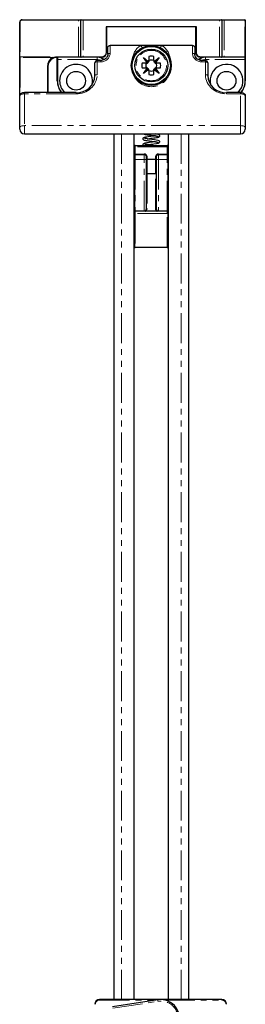
# Model space of a CAD drawing. Units: millimetres. Extents: x -261 to 594, y -440 to 815.
# Drawn here: x -261 to -213, y 606 to 815 of the extents above; entities that cross this region are included whole.
import ezdxf

# ---------------------------------------------------------------- set-up
doc = ezdxf.new("R2010")
doc.units = ezdxf.units.MM
doc.linetypes.add('PHANTOM', pattern=[12.7, 6.35, -1.27, 1.27, -1.27, 1.27, -1.27])

msp = doc.modelspace()

# ---------------------------------------------------------------- linework, layer by layer
at = {"color": 7, "linetype": 'Continuous', "lineweight": 30}
for p, q in [((-260.154, 815.105), (-248.154, 815.105)), ((-248.154, 815.105), (-247.554, 815.105)), ((-247.654, 807.205), (-247.654, 815.005)), ((-247.554, 815.105), (-247.154, 815.105)), ((-247.154, 815.105), (-218.154, 815.105)), ((-218.154, 815.105), (-217.754, 815.105)), ((-217.754, 815.105), (-217.154, 815.105)), ((-217.654, 815.005), (-217.654, 807.205)), ((-217.154, 815.105), (-212.754, 815.105)), ((-212.654, 815.005), (-212.654, 807.205)), ((-260.654, 807.182), (-260.654, 814.605)), ((-223.054, 813.605), (-242.254, 813.605)), ((-242.154, 813.605), (-242.154, 808.105)), ((-223.154, 813.555), (-242.154, 813.555)), ((-223.154, 808.105), (-223.154, 813.605)), ((-241.904, 807.738), (-241.904, 809.204)), ((-234.863, 809.614), (-241.404, 809.614)), ((-230.445, 809.614), (-234.863, 809.614)), ((-223.904, 809.614), (-230.445, 809.614)), ((-223.404, 809.204), (-223.404, 807.738)), ((-260.654, 806.988), (-260.654, 807.182)), ((-260.654, 798.905), (-260.654, 806.988)), ((-248.154, 807.105), (-252.654, 807.105)), ((-252.654, 806.605), (-252.654, 807.105)), ((-252.654, 802.105), (-252.654, 806.605)), ((-247.554, 807.105), (-248.154, 807.105)), ((-247.154, 807.105), (-247.554, 807.105)), ((-243.154, 807.105), (-247.154, 807.105)), ((-242.154, 808.555), (-241.904, 808.555)), ((-234.329, 807.03), (-233.369, 806.31)), ((-233.609, 806.07), (-234.329, 807.03)), ((-233.593, 806.294), (-234.329, 807.03)), ((-233.169, 807.294), (-233.169, 806.46)), ((-232.139, 806.46), (-232.139, 807.294)), ((-231.939, 806.31), (-230.979, 807.03)), ((-231.715, 806.294), (-230.979, 807.03)), ((-230.979, 807.03), (-231.698, 806.07)), ((-223.404, 808.555), (-223.154, 808.555)), ((-218.154, 807.105), (-222.154, 807.105)), ((-217.754, 807.105), (-218.154, 807.105)), ((-217.154, 807.105), (-217.754, 807.105)), ((-212.754, 807.105), (-217.154, 807.105)), ((-212.654, 807.205), (-212.654, 806.605)), ((-212.654, 806.605), (-212.654, 802.105)), ((-254.654, 805.105), (-254.654, 799.615)), ((-244.654, 803.2), (-244.654, 805.923)), ((-243.404, 806.423), (-244.154, 806.423)), ((-233.759, 805.87), (-234.593, 805.87)), ((-234.593, 804.84), (-233.759, 804.84)), ((-234.329, 803.68), (-233.609, 804.64)), ((-233.759, 805.87), (-233.531, 805.87)), ((-233.759, 804.84), (-233.531, 804.84)), ((-233.609, 806.07), (-233.609, 806.02)), ((-233.609, 804.69), (-233.609, 804.64)), ((-233.593, 806.294), (-233.425, 806.126)), ((-233.593, 804.416), (-233.425, 804.584)), ((-233.319, 806.31), (-233.369, 806.31)), ((-233.169, 806.46), (-233.169, 806.232)), ((-232.139, 806.46), (-232.139, 806.232)), ((-231.939, 806.31), (-231.989, 806.31)), ((-231.715, 806.294), (-231.883, 806.126)), ((-231.715, 804.416), (-231.883, 804.584)), ((-231.548, 805.87), (-231.777, 805.87)), ((-231.548, 804.84), (-231.777, 804.84)), ((-231.698, 806.02), (-231.698, 806.07)), ((-231.698, 804.64), (-231.698, 804.69)), ((-231.698, 804.64), (-230.979, 803.68)), ((-230.715, 805.87), (-231.548, 805.87)), ((-231.548, 804.84), (-230.715, 804.84)), ((-221.154, 806.423), (-221.904, 806.423)), ((-220.654, 805.923), (-220.654, 803.2)), ((-233.593, 804.416), (-234.329, 803.68)), ((-233.369, 804.399), (-234.329, 803.68)), ((-233.369, 804.399), (-233.319, 804.399)), ((-233.169, 804.249), (-233.169, 804.478)), ((-233.169, 804.249), (-233.169, 803.415)), ((-232.139, 804.249), (-232.139, 804.478)), ((-232.139, 803.415), (-232.139, 804.249)), ((-231.989, 804.399), (-231.939, 804.399)), ((-230.979, 803.68), (-231.939, 804.399)), ((-231.715, 804.416), (-230.979, 803.68)), ((-260.654, 792.142), (-260.654, 798.905)), ((-248.654, 799.615), (-259.654, 799.615)), ((-213.654, 799.615), (-216.654, 799.615)), ((-212.654, 798.905), (-212.654, 792.142)), ((-260.654, 791.787), (-260.654, 792.142)), ((-212.654, 792.142), (-212.654, 791.787)), ((-259.654, 790.787), (-213.654, 790.787)), ((-240.604, 790.787), (-240.604, 606.605)), ((-236.304, 606.605), (-236.304, 790.787)), ((-229.004, 606.605), (-229.004, 790.787)), ((-224.704, 606.605), (-224.704, 790.787)), ((-236.304, 788.355), (-236.254, 788.355)), ((-236.254, 788.355), (-236.054, 788.355)), ((-236.154, 787.991), (-236.154, 788.255)), ((-236.154, 786.455), (-236.154, 787.991)), ((-236.054, 788.355), (-229.254, 788.355)), ((-229.254, 788.355), (-229.054, 788.355)), ((-229.154, 788.255), (-229.154, 787.991)), ((-229.154, 787.991), (-229.154, 786.455)), ((-229.054, 788.355), (-229.004, 788.355)), ((-236.154, 785.355), (-236.154, 786.455)), ((-234.154, 786.355), (-236.054, 786.355)), ((-233.654, 785.313), (-233.654, 785.855)), ((-231.654, 785.855), (-231.654, 785.313)), ((-229.254, 786.355), (-231.154, 786.355)), ((-229.154, 786.455), (-229.154, 785.355)), ((-236.154, 774.455), (-236.154, 785.355)), ((-233.554, 785.355), (-233.654, 785.313)), ((-233.654, 782.455), (-233.654, 785.313)), ((-231.754, 785.355), (-233.554, 785.355)), ((-231.754, 785.355), (-231.654, 785.313)), ((-231.654, 785.313), (-231.654, 782.455)), ((-229.154, 785.355), (-229.154, 774.455)), ((-233.554, 782.355), (-233.654, 782.455)), ((-233.654, 774.996), (-233.654, 782.455)), ((-233.554, 782.355), (-231.754, 782.355)), ((-231.754, 782.355), (-231.654, 782.455)), ((-231.654, 782.455), (-231.654, 774.996)), ((-236.154, 773.855), (-236.154, 774.455)), ((-236.154, 766.705), (-236.154, 773.855)), ((-234.154, 774.355), (-236.054, 774.355)), ((-233.822, 774.355), (-234.154, 774.355)), ((-231.486, 774.355), (-233.822, 774.355)), ((-231.154, 774.355), (-231.486, 774.355)), ((-229.254, 774.355), (-231.154, 774.355)), ((-229.154, 774.455), (-229.154, 773.855)), ((-229.154, 773.855), (-229.154, 766.705)), ((-236.254, 766.605), (-236.304, 766.605)), ((-236.054, 766.605), (-236.254, 766.605)), ((-229.254, 766.605), (-236.054, 766.605)), ((-229.054, 766.605), (-229.254, 766.605)), ((-229.004, 766.605), (-229.054, 766.605)), ((-217.654, 606.605), (-243.654, 606.605)), ((-231.274, 606.556), (-240.879, 605.048))]:
    msp.add_line(p, q, dxfattribs=at)
at = {"color": 8, "linetype": 'PHANTOM', "lineweight": 0}
for p, q in [((-260.154, 815.105), (-260.154, 815.005)), ((-248.154, 815.005), (-260.154, 815.005)), ((-248.154, 815.105), (-248.154, 815.005)), ((-248.154, 807.205), (-248.154, 815.005)), ((-247.654, 815.005), (-248.154, 815.005)), ((-247.154, 815.005), (-247.654, 815.005)), ((-247.154, 815.105), (-247.154, 815.005)), ((-247.154, 815.005), (-247.154, 807.205)), ((-218.154, 815.005), (-247.154, 815.005)), ((-218.154, 815.105), (-218.154, 815.005)), ((-218.154, 807.205), (-218.154, 815.005)), ((-217.654, 815.005), (-218.154, 815.005)), ((-217.154, 815.005), (-217.654, 815.005)), ((-217.154, 815.105), (-217.154, 815.005)), ((-217.154, 815.005), (-217.154, 807.205)), ((-212.754, 815.005), (-217.154, 815.005)), ((-212.754, 815.005), (-212.754, 815.105)), ((-212.754, 807.205), (-212.754, 815.005)), ((-212.754, 815.005), (-212.654, 815.005)), ((-260.654, 814.605), (-260.554, 814.605)), ((-260.554, 814.605), (-260.554, 807.182)), ((-242.254, 808.105), (-242.254, 813.605)), ((-241.654, 813.605), (-241.654, 813.555)), ((-223.654, 813.555), (-223.654, 813.605)), ((-223.054, 813.605), (-223.054, 808.105)), ((-241.404, 809.614), (-241.404, 807.948)), ((-223.904, 807.948), (-223.904, 809.614)), ((-260.654, 807.182), (-260.554, 807.182)), ((-260.554, 807.182), (-260.554, 807.037)), ((-260.554, 807.182), (-252.96, 807.182)), ((-260.554, 807.037), (-260.554, 799.22)), ((-253.582, 807.037), (-260.554, 807.037)), ((-252.654, 807.205), (-248.154, 807.205)), ((-252.654, 807.105), (-252.654, 807.205)), ((-252.554, 806.605), (-252.654, 806.605)), ((-252.554, 807.105), (-252.554, 806.605)), ((-244.154, 806.605), (-252.554, 806.605)), ((-252.554, 806.605), (-252.554, 802.105)), ((-248.154, 807.205), (-248.154, 807.105)), ((-248.154, 807.205), (-247.654, 807.205)), ((-247.654, 807.205), (-247.154, 807.205)), ((-247.154, 807.105), (-247.154, 807.205)), ((-247.154, 807.205), (-243.154, 807.205)), ((-244.154, 806.605), (-244.154, 807.105)), ((-243.154, 807.105), (-243.154, 807.205)), ((-242.154, 808.105), (-242.254, 808.105)), ((-223.154, 808.105), (-223.054, 808.105)), ((-222.154, 807.205), (-218.154, 807.205)), ((-222.154, 807.105), (-222.154, 807.205)), ((-221.154, 807.105), (-221.154, 806.605)), ((-212.754, 806.605), (-221.154, 806.605)), ((-218.154, 807.105), (-218.154, 807.205)), ((-218.154, 807.205), (-217.654, 807.205)), ((-217.654, 807.205), (-217.154, 807.205)), ((-217.154, 807.105), (-217.154, 807.205)), ((-217.154, 807.205), (-212.754, 807.205)), ((-212.754, 807.105), (-212.754, 807.205)), ((-212.754, 807.205), (-212.654, 807.205)), ((-212.754, 806.605), (-212.754, 807.105)), ((-212.754, 806.605), (-212.654, 806.605)), ((-212.754, 802.105), (-212.754, 806.605)), ((-254.754, 799.615), (-254.754, 805.153)), ((-244.154, 806.423), (-244.154, 806.133)), ((-244.154, 806.133), (-244.154, 803.409)), ((-243.404, 806.133), (-244.154, 806.133)), ((-243.404, 806.423), (-243.404, 806.133)), ((-233.609, 806.02), (-233.405, 805.938)), ((-233.609, 804.69), (-233.405, 804.771)), ((-233.319, 806.31), (-233.237, 806.106)), ((-233.319, 804.399), (-233.237, 804.603)), ((-231.989, 806.31), (-232.071, 806.106)), ((-231.989, 804.399), (-232.071, 804.603)), ((-231.698, 806.02), (-231.903, 805.938)), ((-231.698, 804.69), (-231.903, 804.771)), ((-221.904, 806.133), (-221.904, 806.423)), ((-221.154, 806.133), (-221.904, 806.133)), ((-221.154, 806.133), (-221.154, 806.423)), ((-221.154, 803.409), (-221.154, 806.133)), ((-252.554, 802.105), (-252.654, 802.105)), ((-212.754, 802.105), (-212.654, 802.105)), ((-259.654, 799.615), (-259.654, 799.325)), ((-259.654, 799.325), (-259.654, 792.562)), ((-248.654, 799.325), (-259.654, 799.325)), ((-248.654, 799.325), (-248.654, 799.615)), ((-216.654, 799.325), (-216.654, 799.615)), ((-213.654, 799.325), (-216.654, 799.325)), ((-213.654, 799.325), (-213.654, 799.615)), ((-213.654, 792.562), (-213.654, 799.325)), ((-259.654, 792.562), (-259.654, 790.787)), ((-213.654, 792.562), (-259.654, 792.562)), ((-213.654, 790.787), (-213.654, 792.562)), ((-239.004, 606.605), (-239.004, 790.787)), ((-226.304, 606.605), (-226.304, 790.787)), ((-236.254, 788.255), (-236.304, 788.255)), ((-236.254, 788.255), (-236.254, 788.355)), ((-236.154, 788.255), (-236.254, 788.255)), ((-236.254, 766.705), (-236.254, 788.255)), ((-236.054, 788.355), (-236.054, 788.062)), ((-236.054, 788.062), (-236.054, 786.525)), ((-229.254, 788.062), (-236.054, 788.062)), ((-229.254, 788.062), (-229.254, 788.355)), ((-229.254, 786.525), (-229.254, 788.062)), ((-229.054, 788.255), (-229.154, 788.255)), ((-229.054, 788.255), (-229.054, 788.355)), ((-229.054, 788.255), (-229.054, 766.705)), ((-229.004, 788.255), (-229.054, 788.255)), ((-236.054, 786.525), (-234.154, 786.525)), ((-236.054, 786.355), (-236.054, 786.525)), ((-236.054, 786.355), (-236.054, 785.355)), ((-234.154, 786.355), (-234.154, 786.525)), ((-234.154, 785.355), (-234.154, 786.355)), ((-233.554, 785.925), (-233.554, 785.355)), ((-231.754, 785.355), (-231.754, 785.925)), ((-231.154, 786.525), (-229.254, 786.525)), ((-231.154, 786.525), (-231.154, 786.355)), ((-231.154, 786.355), (-231.154, 785.355)), ((-229.254, 786.355), (-229.254, 786.525)), ((-229.254, 785.355), (-229.254, 786.355)), ((-236.054, 785.355), (-236.154, 785.355)), ((-234.154, 785.355), (-236.054, 785.355)), ((-236.054, 785.355), (-236.054, 774.455)), ((-234.154, 785.355), (-233.654, 785.355)), ((-234.154, 774.455), (-234.154, 785.355)), ((-233.554, 785.355), (-233.554, 782.355)), ((-231.754, 782.355), (-231.754, 785.355)), ((-231.154, 785.355), (-231.654, 785.355)), ((-229.254, 785.355), (-231.154, 785.355)), ((-231.154, 785.355), (-231.154, 774.455)), ((-229.254, 785.355), (-229.154, 785.355)), ((-229.254, 774.455), (-229.254, 785.355)), ((-233.554, 782.355), (-233.554, 774.925)), ((-231.754, 774.925), (-231.754, 782.355)), ((-236.054, 774.455), (-236.154, 774.455)), ((-236.054, 773.855), (-236.154, 773.855)), ((-236.054, 774.355), (-236.054, 774.455)), ((-236.054, 774.455), (-234.154, 774.455)), ((-236.054, 774.355), (-236.054, 773.855)), ((-229.254, 773.855), (-236.054, 773.855)), ((-236.054, 773.855), (-236.054, 766.705)), ((-234.154, 774.455), (-233.938, 774.455)), ((-234.154, 774.355), (-234.154, 774.455)), ((-231.369, 774.455), (-231.154, 774.455)), ((-231.154, 774.455), (-231.154, 774.355)), ((-231.154, 774.455), (-229.254, 774.455)), ((-229.254, 774.455), (-229.254, 774.355)), ((-229.254, 774.455), (-229.154, 774.455)), ((-229.254, 773.855), (-229.254, 774.355)), ((-229.254, 773.855), (-229.154, 773.855)), ((-229.254, 766.705), (-229.254, 773.855)), ((-236.304, 766.705), (-236.254, 766.705)), ((-236.254, 766.705), (-236.154, 766.705)), ((-236.254, 766.705), (-236.254, 766.605)), ((-236.054, 766.705), (-236.154, 766.705)), ((-236.054, 766.705), (-229.254, 766.705)), ((-236.054, 766.705), (-236.054, 766.605)), ((-229.254, 766.705), (-229.254, 766.605)), ((-229.254, 766.705), (-229.154, 766.705)), ((-229.154, 766.705), (-229.054, 766.705)), ((-229.054, 766.605), (-229.054, 766.705)), ((-229.054, 766.705), (-229.004, 766.705)), ((-243.654, 606.605), (-243.654, 606.505)), ((-243.654, 606.505), (-231.603, 606.505)), ((-240.832, 604.752), (-231.228, 606.26)), ((-229.765, 606.505), (-217.654, 606.505)), ((-217.654, 606.605), (-217.654, 606.505))]:
    msp.add_line(p, q, dxfattribs=at)
at = {"color": 8, "linetype": 'PHANTOM', "lineweight": 0, "flags": 128}
for points in [[(-260.654, 806.988), (-260.652, 806.998), (-260.646, 807.007), (-260.637, 807.015), (-260.625, 807.023), (-260.609, 807.029), (-260.592, 807.033), (-260.573, 807.036), (-260.554, 807.037)], [(-252.945, 807.083), (-252.946, 807.085), (-252.946, 807.091), (-252.948, 807.1), (-252.95, 807.112), (-252.952, 807.127), (-252.954, 807.144), (-252.957, 807.163), (-252.96, 807.182)], [(-241.904, 807.738), (-241.894, 807.779), (-241.866, 807.819), (-241.82, 807.855), (-241.757, 807.887), (-241.682, 807.913), (-241.595, 807.932), (-241.501, 807.944), (-241.404, 807.948)], [(-223.904, 807.948), (-223.806, 807.944), (-223.713, 807.932), (-223.626, 807.913), (-223.55, 807.887), (-223.488, 807.855), (-223.442, 807.819), (-223.414, 807.779), (-223.404, 807.738)], [(-254.654, 805.105), (-254.656, 805.114), (-254.662, 805.123), (-254.671, 805.132), (-254.683, 805.139), (-254.698, 805.145), (-254.716, 805.149), (-254.734, 805.152), (-254.754, 805.153)], [(-244.154, 806.133), (-244.251, 806.129), (-244.345, 806.117), (-244.432, 806.097), (-244.507, 806.071), (-244.57, 806.039), (-244.616, 806.003), (-244.644, 805.964), (-244.654, 805.923)], [(-220.654, 805.923), (-220.664, 805.964), (-220.692, 806.003), (-220.738, 806.039), (-220.8, 806.071), (-220.876, 806.097), (-220.963, 806.117), (-221.056, 806.129), (-221.154, 806.133)], [(-244.154, 803.409), (-244.251, 803.405), (-244.345, 803.393), (-244.432, 803.374), (-244.507, 803.348), (-244.57, 803.316), (-244.616, 803.28), (-244.644, 803.241), (-244.654, 803.2)], [(-221.154, 803.409), (-221.056, 803.405), (-220.963, 803.393), (-220.876, 803.374), (-220.8, 803.348), (-220.738, 803.316), (-220.692, 803.28), (-220.664, 803.241), (-220.654, 803.2)], [(-259.654, 799.325), (-259.849, 799.316), (-260.037, 799.293), (-260.21, 799.254), (-260.361, 799.202), (-260.485, 799.138), (-260.578, 799.066), (-260.635, 798.987), (-260.654, 798.905)], [(-212.654, 798.905), (-212.673, 798.987), (-212.73, 799.066), (-212.822, 799.138), (-212.947, 799.202), (-213.098, 799.254), (-213.271, 799.293), (-213.459, 799.316), (-213.654, 799.325)], [(-259.654, 792.562), (-259.849, 792.554), (-260.037, 792.53), (-260.21, 792.491), (-260.361, 792.439), (-260.485, 792.375), (-260.578, 792.303), (-260.635, 792.224), (-260.654, 792.142)], [(-212.654, 792.142), (-212.673, 792.224), (-212.73, 792.303), (-212.822, 792.375), (-212.947, 792.439), (-213.098, 792.491), (-213.271, 792.53), (-213.459, 792.554), (-213.654, 792.562)], [(-231.228, 606.26), (-231.237, 606.318), (-231.246, 606.373), (-231.254, 606.425), (-231.261, 606.469), (-231.267, 606.506), (-231.271, 606.534), (-231.274, 606.551), (-231.274, 606.556)]]:
    msp.add_lwpolyline(points, dxfattribs=at)
at = {"color": 7, "linetype": 'Continuous', "lineweight": 30, "flags": 128}
msp.add_lwpolyline([(-233.514, 788.511), (-233.34, 788.538), (-232.764, 788.613), (-232.148, 788.69), (-231.581, 788.772), (-231.194, 788.849), (-230.963, 788.943), (-230.882, 789.031), (-230.857, 789.098), (-230.856, 789.167), (-230.914, 789.286), (-231, 789.352), (-231.226, 789.432), (-231.61, 789.505), (-231.99, 789.561), (-232.522, 789.631), (-233.155, 789.709), (-233.483, 789.756), (-233.778, 789.803), (-233.778, 789.803)], dxfattribs=at)
at = {"color": 7, "linetype": 'Continuous', "lineweight": 30}
for centre, radius in [((-232.654, 805.355), 4.25), ((-232.654, 805.355), 4.05), ((-232.654, 805.355), 3.5), ((-248.654, 802.105), 2), ((-216.654, 802.105), 2)]:
    msp.add_circle(centre, radius, dxfattribs=at)
at = {"color": 8, "linetype": 'PHANTOM', "lineweight": 0}
msp.add_circle((-232.654, 805.355), 3.23, dxfattribs=at)
at = {"color": 7, "linetype": 'Continuous', "lineweight": 30}
for centre, radius, start, end in [((-260.154, 814.605), 0.5, 90, 180), ((-247.554, 815.005), 0.1, 90, 180), ((-217.754, 815.005), 0.1, 0, 90), ((-212.754, 815.005), 0.1, 0, 90), ((-252.654, 805.153), 2.1, 116.23589, 180), ((-252.654, 805.105), 2, 116.23589, 180), ((-252.654, 805.105), 2, 90, 98.3788), ((-247.554, 807.205), 0.1, 180, 270), ((-244.154, 805.105), 2, 46.16311, 90), ((-243.154, 808.105), 1, 270, 0), ((-232.654, 805.355), 2.007, 75.12859, 104.87141), ((-222.154, 808.105), 1, 180, 270), ((-221.154, 805.105), 2, 90, 132.87076), ((-217.754, 807.205), 0.1, 270, 0), ((-212.754, 807.205), 0.1, 270, 0), ((-248.654, 802.105), 3.5, 346.60696, 180), ((-244.154, 805.923), 0.5, 90, 180), ((-232.654, 805.355), 2.007, 165.12859, 194.87141), ((-232.654, 805.355), 1.17, 153.88521, 206.11479), ((-233.759, 806.02), 0.15, 270, 0), ((-233.759, 804.69), 0.15, 360, 90), ((-233.531, 806.02), 0.15, 270, 326.97392), ((-233.531, 804.69), 0.15, 33.02608, 90), ((-233.319, 806.232), 0.15, 225, 303.02608), ((-233.531, 806.02), 0.15, 326.97392, 45), ((-233.531, 804.69), 0.15, 315, 33.02608), ((-233.319, 804.478), 0.15, 56.97392, 135), ((-233.319, 806.46), 0.15, 270, 0), ((-233.319, 806.232), 0.15, 303.02608, 0), ((-233.319, 804.478), 0.15, 360, 56.97392), ((-232.654, 805.355), 1.17, 63.88521, 116.11479), ((-231.989, 806.46), 0.15, 180, 270), ((-231.989, 806.232), 0.15, 180, 236.97392), ((-231.989, 804.478), 0.15, 123.02608, 180), ((-231.989, 806.232), 0.15, 236.97392, 315), ((-231.989, 804.478), 0.15, 45, 123.02608), ((-231.777, 806.02), 0.15, 135, 213.02608), ((-231.777, 804.69), 0.15, 146.97392, 225), ((-231.777, 806.02), 0.15, 213.02608, 270), ((-231.777, 804.69), 0.15, 90, 146.97392), ((-231.548, 806.02), 0.15, 180, 270), ((-231.548, 804.69), 0.15, 90, 180), ((-232.654, 805.355), 1.17, 333.88521, 26.11479), ((-232.654, 805.355), 2.007, 345.12859, 14.87141), ((-221.154, 805.923), 0.5, 0, 90), ((-216.654, 802.105), 3.5, 314.65146, 193.39304), ((-248.478, 803.394), 3.829, 267.36536, 357.09737), ((-233.319, 804.249), 0.15, 0, 90), ((-232.654, 805.355), 1.17, 243.88521, 296.11479), ((-232.654, 805.355), 2.007, 255.12859, 284.87141), ((-231.989, 804.249), 0.15, 90, 180), ((-216.83, 803.394), 3.829, 182.90263, 272.63464), ((-248.654, 802.105), 4, 180, 218.49679), ((-248.654, 802.105), 3.5, 180, 225.34854), ((-216.654, 802.105), 4, 320.72602, 0), ((-259.654, 791.787), 1, 180, 270), ((-213.654, 791.787), 1, 270, 0), ((-236.054, 788.255), 0.1, 90, 180), ((-229.254, 788.255), 0.1, 0, 90), ((-236.054, 786.455), 0.1, 180, 270), ((-234.154, 785.925), 0.6, 0, 90), ((-234.154, 785.855), 0.5, 0, 90), ((-231.154, 785.925), 0.6, 90, 180), ((-231.154, 785.855), 0.5, 90, 180), ((-229.254, 786.455), 0.1, 270, 0), ((-236.054, 774.455), 0.1, 180, 270), ((-234.154, 774.925), 0.6, 294.09171, 0), ((-231.154, 774.925), 0.6, 180, 245.90829), ((-229.254, 774.455), 0.1, 270, 0), ((-236.054, 766.705), 0.1, 180, 270), ((-229.254, 766.705), 0.1, 270, 0), ((-243.654, 605.605), 1, 90, 180), ((-230.654, 602.605), 4, 330, 98.9242), ((-217.654, 605.605), 1, 0, 90)]:
    msp.add_arc(centre, radius, start, end, dxfattribs=at)
at = {"color": 8, "linetype": 'PHANTOM', "lineweight": 0}
for centre, radius, start, end in [((-260.154, 814.605), 0.4, 90, 180), ((-233.084, 806.513), 3.575, 119.83898, 175.19611), ((-238.251, 807.156), 4.186, 28.42116, 35.95319), ((-227.057, 807.156), 4.186, 144.04681, 151.57884), ((-232.224, 806.513), 3.575, 4.80389, 60.16102), ((-253.721, 806.916), 0.184, 354.47536, 41.00563), ((-252.654, 805.105), 2.1, 90, 98.3788), ((-244.154, 805.105), 1.5, 61.497, 90), ((-244.154, 805.105), 2.1, 45.84529, 72.24721), ((-243.316, 808.045), 1.914, 267.36532, 357.0974), ((-243.154, 808.105), 0.9, 270, 0), ((-221.992, 808.045), 1.914, 182.9026, 272.63468), ((-222.154, 808.105), 0.9, 180, 270), ((-221.154, 805.105), 2.1, 107.75279, 134.08664), ((-221.154, 805.105), 1.5, 90, 118.503), ((-248.456, 803.628), 4.308, 267.36538, 357.09736), ((-232.654, 804.932), 4.088, 199.81847, 340.18153), ((-216.852, 803.628), 4.308, 182.90264, 272.63462), ((-248.654, 802.105), 3.9, 180, 219.67496), ((-216.654, 802.105), 3.9, 320.44856, 0), ((-236.066, 787.973), 0.0893, 81.95102, 168.57843), ((-229.241, 787.973), 0.0893, 11.42157, 98.04898), ((-236.066, 786.437), 0.0893, 81.9498, 168.57822), ((-233.566, 785.837), 0.0893, 81.95093, 168.57851), ((-231.741, 785.837), 0.0893, 11.42149, 98.04907), ((-229.241, 786.437), 0.0893, 11.42178, 98.0502), ((-233.566, 775.014), 0.0893, 191.42117, 278.04796), ((-231.741, 775.014), 0.0893, 261.95204, 348.57883), ((-243.654, 605.605), 0.9, 90, 180), ((-230.654, 602.605), 3.7, 330, 98.9242), ((-217.654, 605.605), 0.9, 0, 90)]:
    msp.add_arc(centre, radius, start, end, dxfattribs=at)
at = {"color": 7, "linetype": 'Continuous', "lineweight": 30}
for centre, start_param, end_param in [((-234.154, 774.996), 3.5871539, 4.712389), ((-231.154, 774.996), 1.5707963, 2.6960314)]:
    msp.add_ellipse(centre, major_axis=(0, 0.6), ratio=0.8333333, start_param=start_param, end_param=end_param, dxfattribs=at)
for points, knots in [([(-241.904, 809.204), (-241.898, 809.248), (-241.885, 809.334), (-241.791, 809.462), (-241.652, 809.563), (-241.511, 809.609), (-241.428, 809.613), (-241.404, 809.614)], [0, 0, 0, 0, 0.2296856, 0.4591047, 0.6935817, 0.9129254, 1, 1, 1, 1]), ([(-223.904, 809.614), (-223.853, 809.609), (-223.75, 809.6), (-223.612, 809.534), (-223.497, 809.439), (-223.419, 809.322), (-223.409, 809.242), (-223.404, 809.204)], [0, 0, 0, 0, 0.1877908, 0.3750899, 0.5749897, 0.7985208, 1, 1, 1, 1]), ([(-253.582, 807.037), (-253.505, 807.063), (-253.303, 807.132), (-253.091, 807.163), (-252.96, 807.182)], [0, 0, 0, 0, 0.3856398, 1, 1, 1, 1]), ([(-252.945, 807.083), (-253.071, 807.059), (-253.277, 807.018), (-253.465, 806.932), (-253.538, 806.899)], [0, 0, 0, 0, 0.6080306, 1, 1, 1, 1]), ([(-242.576, 806.652), (-242.728, 806.575), (-242.986, 806.445), (-243.283, 806.429), (-243.404, 806.423)], [0, 0, 0, 0, 0.591161, 1, 1, 1, 1]), ([(-241.904, 807.738), (-241.91, 807.652), (-241.926, 807.395), (-242.126, 807.018), (-242.38, 806.728), (-242.56, 806.658), (-242.576, 806.652)], [0, 0, 0, 0, 0.2048481, 0.6084711, 0.9659959, 1, 1, 1, 1]), ([(-222.627, 806.601), (-222.657, 806.611), (-222.858, 806.679), (-223.134, 806.955), (-223.369, 807.344), (-223.394, 807.62), (-223.404, 807.738)], [0, 0, 0, 0, 0.0588973, 0.3958555, 0.7406237, 1, 1, 1, 1]), ([(-221.904, 806.423), (-222.01, 806.427), (-222.266, 806.438), (-222.494, 806.541), (-222.627, 806.601)], [0, 0, 0, 0, 0.4150779, 1, 1, 1, 1]), ([(-233.609, 806.07), (-233.607, 806.092), (-233.603, 806.137), (-233.596, 806.211), (-233.594, 806.264), (-233.593, 806.294)], [0, 0, 0, 0, 0.3016463, 0.6032982, 1, 1, 1, 1]), ([(-233.593, 804.416), (-233.594, 804.438), (-233.595, 804.482), (-233.601, 804.556), (-233.606, 804.609), (-233.609, 804.64)], [0, 0, 0, 0, 0.2899708, 0.5799174, 1, 1, 1, 1]), ([(-233.593, 806.294), (-233.571, 806.294), (-233.527, 806.296), (-233.453, 806.302), (-233.4, 806.307), (-233.369, 806.31)], [0, 0, 0, 0, 0.2899719, 0.5799191, 1, 1, 1, 1]), ([(-231.939, 806.31), (-231.917, 806.308), (-231.872, 806.304), (-231.798, 806.297), (-231.745, 806.295), (-231.715, 806.294)], [0, 0, 0, 0, 0.3016463, 0.6032973, 1, 1, 1, 1]), ([(-231.715, 806.294), (-231.714, 806.272), (-231.713, 806.228), (-231.706, 806.153), (-231.701, 806.101), (-231.698, 806.07)], [0, 0, 0, 0, 0.2899722, 0.5799189, 1, 1, 1, 1]), ([(-231.698, 804.64), (-231.701, 804.617), (-231.705, 804.573), (-231.712, 804.499), (-231.714, 804.446), (-231.715, 804.416)], [0, 0, 0, 0, 0.3016477, 0.6032967, 1, 1, 1, 1]), ([(-233.369, 804.399), (-233.391, 804.401), (-233.436, 804.405), (-233.51, 804.412), (-233.563, 804.415), (-233.593, 804.416)], [0, 0, 0, 0, 0.3016463, 0.6032973, 1, 1, 1, 1]), ([(-231.715, 804.416), (-231.737, 804.415), (-231.781, 804.413), (-231.855, 804.407), (-231.908, 804.402), (-231.939, 804.399)], [0, 0, 0, 0, 0.2899719, 0.5799189, 1, 1, 1, 1]), ([(-260.654, 798.905), (-260.645, 798.982), (-260.628, 799.127), (-260.51, 799.308), (-260.349, 799.448), (-260.116, 799.558), (-259.87, 799.609), (-259.701, 799.614), (-259.654, 799.615)], [0, 0, 0, 0, 0.1670101, 0.3157527, 0.4666411, 0.6502174, 0.9018809, 1, 1, 1, 1]), ([(-213.654, 799.615), (-213.563, 799.61), (-213.345, 799.6), (-213.065, 799.513), (-212.839, 799.358), (-212.698, 799.165), (-212.656, 799.003), (-212.654, 798.916), (-212.654, 798.905)], [0, 0, 0, 0, 0.18780533, 0.4531135, 0.64222977, 0.81134847, 0.97496286, 1, 1, 1, 1]), ([(-231.794, 790.387), (-231.898, 790.371), (-232.17, 790.329), (-232.734, 790.263), (-233.36, 790.182), (-233.881, 790.106), (-234.202, 790.032), (-234.369, 789.958), (-234.44, 789.847), (-234.457, 789.777), (-234.449, 789.705), (-234.416, 789.629), (-234.312, 789.548), (-234.087, 789.465), (-233.744, 789.395), (-233.313, 789.335), (-232.768, 789.264), (-232.294, 789.208), (-231.921, 789.157), (-231.64, 789.114), (-231.387, 789.073), (-231.229, 789.024), (-231.22, 789.026), (-231.219, 789.026)], [0, 0, 0, 0, 0.0458739, 0.1193108, 0.1962204, 0.2732545, 0.3416718, 0.4012646, 0.4151889, 0.4286464, 0.4388609, 0.4531125, 0.5102708, 0.5523139, 0.6009901, 0.674744, 0.740099, 0.7959769, 0.8445263, 0.8842944, 0.9188631, 0.9827324, 1, 1, 1, 1]), ([(-234.265, 790.787), (-234.21, 790.764), (-234.085, 790.713), (-233.742, 790.645), (-233.314, 790.585), (-232.768, 790.514), (-232.294, 790.458), (-231.921, 790.407), (-231.64, 790.364), (-231.387, 790.323), (-231.229, 790.274), (-231.22, 790.276), (-231.219, 790.276)], [0, 0, 0, 0, 0.0804846, 0.1804621, 0.3319473, 0.466182, 0.5809511, 0.6806681, 0.762349, 0.8333506, 0.9645336, 1, 1, 1, 1]), ([(-233.778, 789.803), (-233.848, 789.815), (-233.971, 789.836), (-234.062, 789.862), (-234.065, 789.854), (-234.066, 789.851)], [0, 0, 0, 0, 0.456006, 0.8106925, 1, 1, 1, 1]), ([(-233.514, 789.761), (-233.458, 789.77), (-233.248, 789.803), (-232.756, 789.865), (-232.129, 789.94), (-231.573, 790.019), (-231.185, 790.094), (-230.997, 790.157), (-230.889, 790.253), (-230.854, 790.345), (-230.852, 790.447), (-230.913, 790.549), (-231.024, 790.622), (-231.232, 790.691), (-231.511, 790.742), (-231.754, 790.777), (-231.829, 790.787)], [0, 0, 0, 0, 0.0409668, 0.1525081, 0.2674957, 0.3873383, 0.4958012, 0.5909378, 0.6343484, 0.6554359, 0.6749906, 0.7174396, 0.7607526, 0.8474001, 0.9528909, 1, 1, 1, 1]), ([(-231.794, 789.137), (-231.898, 789.121), (-232.17, 789.079), (-232.734, 789.013), (-233.36, 788.932), (-233.881, 788.856), (-234.202, 788.782), (-234.369, 788.708), (-234.44, 788.597), (-234.458, 788.527), (-234.449, 788.456), (-234.43, 788.404), (-234.384, 788.375), (-234.354, 788.355)], [0, 0, 0, 0, 0.09511, 0.2473659, 0.4068218, 0.5665357, 0.7083845, 0.8319377, 0.8608069, 0.8887081, 0.9098857, 0.9394333, 1, 1, 1, 1]), ([(-233.778, 788.553), (-233.848, 788.565), (-233.971, 788.586), (-234.062, 788.612), (-234.065, 788.604), (-234.066, 788.601)], [0, 0, 0, 0, 0.456006, 0.8106925, 1, 1, 1, 1]), ([(-232.323, 788.355), (-232.389, 788.363), (-232.662, 788.399), (-233.078, 788.447), (-233.499, 788.507), (-233.683, 788.537), (-233.778, 788.553)], [0, 0, 0, 0, 0.1280497, 0.5297914, 0.7593455, 1, 1, 1, 1]), ([(-233.909, 774.378), (-233.914, 774.386), (-233.924, 774.402), (-233.933, 774.429), (-233.937, 774.447), (-233.938, 774.454), (-233.938, 774.455)], [0, 0, 0, 0, 0.3828478, 0.7654072, 0.9664405, 1, 1, 1, 1]), ([(-233.909, 774.378), (-233.906, 774.375), (-233.9, 774.368), (-233.88, 774.36), (-233.853, 774.355), (-233.832, 774.355), (-233.822, 774.355)], [0, 0, 0, 0, 0.1444598, 0.3419892, 0.7135103, 1, 1, 1, 1]), ([(-231.486, 774.355), (-231.469, 774.355), (-231.445, 774.356), (-231.418, 774.364), (-231.405, 774.37), (-231.401, 774.376), (-231.399, 774.378)], [0, 0, 0, 0, 0.5226956, 0.7246791, 0.8964495, 1, 1, 1, 1]), ([(-231.399, 774.378), (-231.394, 774.386), (-231.384, 774.402), (-231.375, 774.429), (-231.371, 774.447), (-231.37, 774.454), (-231.369, 774.455)], [0, 0, 0, 0, 0.3829958, 0.7657099, 0.9664404, 1, 1, 1, 1])]:
    msp.add_open_spline(points, degree=3, knots=knots, dxfattribs=at)

doc.saveas('drawing.dxf')
